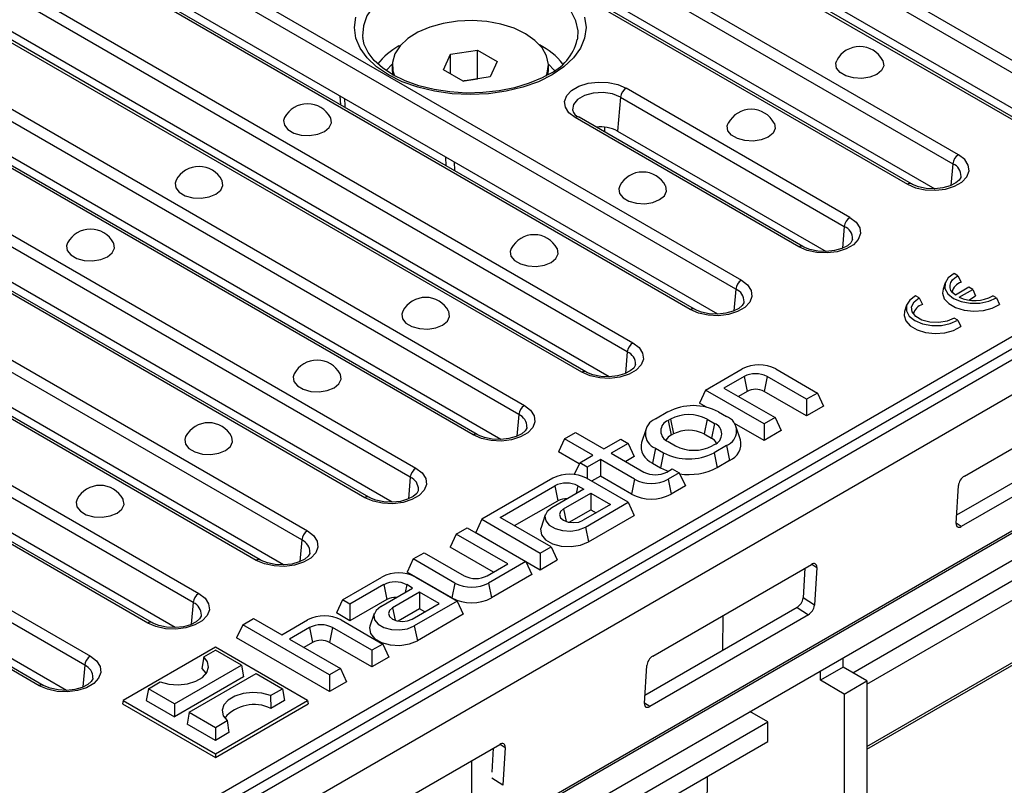
# Model space of a CAD drawing. Units: millimetres. Extents: x 56 to 3304, y 56 to 2320.
# Drawn here: x 2735 to 2858, y 1920 to 2016 of the extents above; entities that cross this region are included whole.
import ezdxf

# ---------------------------------------------------------------- set-up
doc = ezdxf.new("R2010")
doc.units = ezdxf.units.MM
doc.header["$LTSCALE"] = 8
doc.layers.add('HAURATON_PRODUCT_CONTOUR', color=7, linetype='Continuous', lineweight=25)

msp = doc.modelspace()

# ---------------------------------------------------------------- linework, layer by layer
at = {"layer": 'HAURATON_PRODUCT_CONTOUR'}
for p, q in [((2683.83, 1874.95), (3033.83, 2077)), ((3036.76, 2075.78), (2331.78, 1668.8)), ((3035.24, 2076.27), (2683.83, 1873.4)), ((2334.37, 1665.94), (3039.36, 2072.92)), ((2866.13, 2006.71), (2777.74, 2057.74)), ((2777.04, 2056.6), (2865.43, 2005.58)), ((2333.32, 1648.38), (3038.3, 2055.36)), ((2333.35, 1648.11), (3038.33, 2055.09)), ((2771.37, 2054.06), (2859.75, 2003.03)), ((2860.25, 2003.08), (2771.86, 2054.11)), ((2776.68, 2052.39), (2863.17, 2002.46)), ((2334.1, 1645.16), (3039.09, 2052.13)), ((2852.59, 1998.89), (2764.2, 2049.92)), ((2763.5, 2048.78), (2851.88, 1997.76)), ((2757.82, 2046.24), (2846.21, 1995.21)), ((2846.71, 1995.26), (2758.32, 2046.29)), ((2763.13, 2044.57), (2849.62, 1994.64)), ((2737.11, 2034.28), (2825.5, 1983.26)), ((2824.8, 1982.12), (2736.41, 2033.15)), ((2819.12, 1979.58), (2730.73, 2030.6)), ((2819.62, 1979.63), (2731.23, 2030.65)), ((2780.24, 2003.42), (2736.04, 2028.93)), ((2723.57, 2026.46), (2811.96, 1975.44)), ((2811.25, 1974.3), (2722.86, 2025.33)), ((2805.58, 1971.76), (2717.19, 2022.78)), ((2806.08, 1971.81), (2717.69, 2022.83)), ((2808.99, 1971.18), (2722.5, 2021.11)), ((2710.02, 2018.65), (2798.41, 1967.62)), ((2797.71, 1966.48), (2709.32, 2017.51)), ((2792.03, 1963.94), (2703.65, 2014.96)), ((2792.53, 1963.99), (2704.15, 2015.01)), ((2795.45, 1963.36), (2708.96, 2013.29)), ((2805.05, 2013.22), (2805.08, 2013.44)), ((2782.76, 2012.45), (2783.01, 2012.6)), ((2789.2, 2011.43), (2792.56, 2011.95)), ((2792.56, 2011.95), (2795.02, 2010.53)), ((2792.56, 2008.36), (2792.56, 2011.95)), ((2696.48, 2010.83), (2784.87, 1959.8)), ((2788.3, 2009.49), (2789.2, 2011.43)), ((2789.2, 2008.97), (2789.2, 2011.43)), ((2795.02, 2010.53), (2794.12, 2008.59)), ((2784.17, 1958.66), (2695.78, 2009.69)), ((2781.93, 2010.23), (2781.15, 2009.42)), ((2781.92, 2010.01), (2781.92, 2009.39)), ((2781.92, 2009.39), (2781.98, 2008.78)), ((2790.76, 2008.07), (2788.3, 2009.49)), ((2801.35, 2008.82), (2801.4, 2009.39)), ((2801.4, 2009.39), (2801.4, 2010.01)), ((2790.75, 2008.08), (2790.88, 2008.1)), ((2794.12, 2008.59), (2790.76, 2008.07)), ((2790.88, 2008.1), (2790.76, 2008.08)), ((2790.88, 2008.1), (2792.56, 2008.36)), ((2791.1, 2008.13), (2790.88, 2008.1)), ((2792.56, 2008.36), (2792.57, 2008.35)), ((2778.49, 1956.12), (2690.1, 2007.15)), ((2778.99, 1956.17), (2690.6, 2007.19)), ((2839.04, 1991.08), (2811.11, 2007.2)), ((2775.49, 2005.1), (2775.42, 2006.2)), ((2810.41, 2006.06), (2810.05, 2001.85)), ((2810.41, 2006.06), (2838.34, 1989.94)), ((2781.9, 1955.54), (2695.41, 2005.47)), ((2822.54, 1979), (2780.24, 2003.42)), ((2832.67, 1987.39), (2804.74, 2003.52)), ((2833.17, 1987.44), (2805.23, 2003.57)), ((2770.62, 1950.85), (2682.23, 2001.87)), ((2682.94, 2003.01), (2771.32, 1951.98)), ((2808.42, 2002.3), (2808.42, 2001.73)), ((2810.05, 2001.85), (2836.08, 1986.82)), ((2765.45, 1948.35), (2677.06, 1999.38)), ((2764.95, 1948.3), (2676.56, 1999.33)), ((2788.64, 1997.51), (2788.61, 1998.59)), ((2768.36, 1947.73), (2681.87, 1997.66)), ((2789.65, 1997.99), (2789.68, 1996.91)), ((2851.88, 1997.76), (2851.65, 1995.06)), ((2669.39, 1995.19), (2757.78, 1944.16)), ((2757.08, 1943.03), (2668.69, 1994.05)), ((2751.4, 1940.48), (2663.01, 1991.51)), ((2751.9, 1940.53), (2663.51, 1991.56)), ((2754.82, 1939.91), (2668.32, 1989.84)), ((2838.34, 1989.94), (2838.11, 1987.24)), ((2655.85, 1987.37), (2744.24, 1936.35)), ((2743.53, 1935.21), (2655.15, 1986.23)), ((2737.86, 1932.66), (2649.47, 1983.69)), ((2738.36, 1932.71), (2649.97, 1983.74)), ((2852.51, 1983.81), (2852.05, 1984.08)), ((2852.51, 1983.81), (2852.91, 1982.98)), ((2850.93, 1982.91), (2850.67, 1982.12)), ((2853.89, 1982.36), (2852.2, 1981.39)), ((2854.36, 1982.09), (2853.89, 1982.36)), ((2741.27, 1932.09), (2654.78, 1982.02)), ((2824.8, 1982.12), (2824.56, 1979.42)), ((2847.7, 1981.03), (2847.24, 1981.3)), ((2847.7, 1981.03), (2848.1, 1980.21)), ((2852.67, 1981.12), (2854.36, 1982.09)), ((2853.87, 1980.77), (2854.73, 1981.28)), ((2854.36, 1982.09), (2854.73, 1981.28)), ((2857.32, 1981.03), (2856.86, 1981.3)), ((2857.32, 1981.03), (2857.69, 1980.22)), ((2846.12, 1980.13), (2845.86, 1979.35)), ((2852.52, 1978.26), (2852.05, 1978.52)), ((2852.52, 1978.26), (2852.88, 1977.45)), ((2811.25, 1974.3), (2811.02, 1971.6)), ((2821.02, 1969.54), (2825.59, 1972.18)), ((2825.82, 1971.23), (2823.32, 1969.78)), ((2825.82, 1971.23), (2826.2, 1969.38)), ((2828.7, 1971.23), (2828.32, 1969.38)), ((2833.63, 1968.39), (2828.7, 1971.23)), ((2829.78, 1972.18), (2834.99, 1969.17)), ((2853.32, 1958.82), (2873.12, 1970.25)), ((2821.02, 1969.54), (2820.26, 1967.91)), ((2828.32, 1965.32), (2821.02, 1969.54)), ((2823.32, 1969.78), (2829.69, 1966.11)), ((2826.2, 1969.38), (2825.12, 1968.75)), ((2833.63, 1966.31), (2828.32, 1969.38)), ((2834.99, 1969.17), (2833.63, 1968.39)), ((2834.99, 1969.17), (2835.75, 1967.54)), ((2821.13, 1967.4), (2820.26, 1967.91)), ((2833.63, 1968.39), (2833.63, 1966.31)), ((2835.75, 1967.54), (2833.63, 1966.31)), ((2797.71, 1966.48), (2797.48, 1963.78)), ((2816.33, 1966.83), (2814.77, 1965.93)), ((2822.64, 1966.83), (2823.63, 1966.26)), ((2816.63, 1965.92), (2816.35, 1965.76)), ((2816.35, 1965.76), (2816.73, 1963.91)), ((2816.63, 1965.92), (2817.01, 1964.07)), ((2821.21, 1965.92), (2820.83, 1964.07)), ((2821.21, 1965.92), (2822.13, 1965.39)), ((2822.13, 1965.39), (2821.75, 1963.54)), ((2828.32, 1963.25), (2824.62, 1965.39)), ((2829.69, 1966.11), (2828.32, 1965.32)), ((2828.32, 1965.32), (2828.32, 1963.25)), ((2829.69, 1966.11), (2830.45, 1964.48)), ((2803.41, 1963.46), (2804.78, 1964.24)), ((2804.78, 1964.24), (2808.31, 1962.2)), ((2813.55, 1964.6), (2813.02, 1963.02)), ((2817.01, 1964.07), (2816.73, 1963.91)), ((2820.83, 1964.07), (2821.75, 1963.54)), ((2825.38, 1963.35), (2824.86, 1964.93)), ((2830.45, 1964.48), (2828.32, 1963.25)), ((2871.33, 1964.88), (2852.35, 1953.92)), ((2872.74, 1963.95), (2852.94, 1952.52)), ((2803.41, 1963.46), (2802.66, 1961.82)), ((2806.95, 1961.42), (2803.41, 1963.46)), ((2808.31, 1962.2), (2810.43, 1963.43)), ((2811.37, 1962.89), (2809.25, 1961.66)), ((2810.43, 1963.43), (2811.37, 1962.89)), ((2811.37, 1962.89), (2812.13, 1961.25)), ((2816.35, 1963.12), (2817.27, 1962.59)), ((2822.13, 1962.75), (2821.84, 1962.59)), ((2823.63, 1962.61), (2822.08, 1961.72)), ((2823.63, 1962.61), (2824.01, 1960.76)), ((2805.25, 1960.33), (2802.66, 1961.82)), ((2805.32, 1960.48), (2806.95, 1961.42)), ((2809.25, 1961.66), (2813.31, 1959.32)), ((2814.77, 1962.29), (2814.39, 1960.44)), ((2814.77, 1962.29), (2815.76, 1961.72)), ((2815.76, 1961.72), (2815.38, 1959.86)), ((2822.08, 1961.72), (2822.46, 1959.86)), ((2805.32, 1960.48), (2804.64, 1959.01)), ((2806.26, 1959.94), (2805.32, 1960.48)), ((2807.89, 1960.87), (2806.26, 1959.94)), ((2812.16, 1958.41), (2807.89, 1960.87)), ((2807.89, 1960.87), (2807.89, 1958.8)), ((2812.13, 1961.25), (2811.05, 1960.63)), ((2814.39, 1960.44), (2815.38, 1959.86)), ((2824.01, 1960.76), (2822.46, 1959.86)), ((2806.26, 1959.94), (2806.26, 1958.49)), ((2816.19, 1959.32), (2816.87, 1959.71)), ((2817.74, 1959.21), (2816.35, 1958.41)), ((2816.87, 1959.71), (2817.74, 1959.21)), ((2817.74, 1959.21), (2818.5, 1957.58)), ((2784.17, 1958.66), (2783.93, 1955.97)), ((2801.97, 1958.54), (2793.09, 1953.42)), ((2795.39, 1953.66), (2802.21, 1957.59)), ((2802.21, 1957.59), (2802.59, 1955.74)), ((2805.09, 1957.59), (2804.89, 1956.63)), ((2805.09, 1957.59), (2805.82, 1957.17)), ((2811.37, 1955.54), (2806.17, 1958.54)), ((2807.89, 1958.8), (2806.8, 1958.18)), ((2811.78, 1956.56), (2807.89, 1958.8)), ((2812.16, 1958.41), (2811.78, 1956.56)), ((2816.35, 1958.41), (2816.73, 1956.56)), ((2852.28, 1952.9), (2852.57, 1957.63)), ((2805.82, 1957.17), (2801.83, 1954.87)), ((2803.3, 1954.72), (2806.69, 1956.67)), ((2806.69, 1956.67), (2809.14, 1955.25)), ((2806.69, 1956.67), (2806.69, 1954.6)), ((2818.5, 1957.58), (2816.73, 1956.56)), ((2839.39, 1934.29), (2878.28, 1956.74)), ((2797.19, 1952.63), (2802.59, 1955.74)), ((2809.14, 1955.25), (2805.76, 1953.3)), ((2806.02, 1952.45), (2811.37, 1955.54)), ((2811.37, 1955.54), (2812.13, 1953.91)), ((2801.02, 1953.98), (2800.49, 1952.41)), ((2803.3, 1954.72), (2803.62, 1953.15)), ((2804.01, 1953.05), (2806.69, 1954.6)), ((2806.4, 1950.6), (2812.13, 1953.91)), ((2806.69, 1954.6), (2807.35, 1954.22)), ((2841.16, 1932.86), (2878.28, 1954.29)), ((2793.09, 1953.42), (2792.33, 1951.78)), ((2793.09, 1953.42), (2800.39, 1949.2)), ((2801.76, 1949.99), (2795.39, 1953.66)), ((2852.94, 1952.52), (2852.29, 1952.95)), ((2789.91, 1951.58), (2789.15, 1949.95)), ((2789.91, 1951.58), (2791.27, 1952.37)), ((2796.34, 1947.86), (2789.91, 1951.58)), ((2791.27, 1952.37), (2798.57, 1948.15)), ((2792.33, 1951.78), (2800.39, 1947.13)), ((2806.02, 1952.45), (2806.4, 1950.6)), ((2770.62, 1950.85), (2770.39, 1948.15)), ((2784.53, 1948.48), (2785.9, 1949.26)), ((2785.9, 1949.26), (2790.89, 1946.38)), ((2794.55, 1946.83), (2789.15, 1949.95)), ((2800.39, 1949.2), (2801.76, 1949.99)), ((2800.39, 1949.2), (2800.39, 1947.13)), ((2801.76, 1949.99), (2802.51, 1948.35)), ((2784.53, 1948.48), (2783.78, 1946.84)), ((2789.74, 1945.47), (2784.53, 1948.48)), ((2793.77, 1946.38), (2796.34, 1947.86)), ((2798.57, 1948.15), (2793.93, 1945.47)), ((2798.57, 1948.15), (2799.33, 1946.52)), ((2800.39, 1947.13), (2802.51, 1948.35)), ((2814.43, 1936.37), (2834.23, 1947.8)), ((2834.28, 1947.82), (2834.89, 1947.42)), ((2789.36, 1943.62), (2783.78, 1946.84)), ((2833.42, 1947.33), (2833.2, 1943.62)), ((2834.89, 1947.42), (2834.61, 1942.7)), ((2775.7, 1943.37), (2780.62, 1946.22)), ((2784.81, 1946.22), (2790.02, 1943.21)), ((2789.74, 1945.47), (2789.36, 1943.62)), ((2793.93, 1945.47), (2794.31, 1943.62)), ((2799.33, 1946.52), (2794.31, 1943.62)), ((2780.85, 1945.27), (2776.63, 1942.83)), ((2780.48, 1942.54), (2784.46, 1944.84)), ((2780.85, 1945.27), (2781.23, 1943.41)), ((2785.33, 1944.34), (2781.95, 1942.39)), ((2783.73, 1945.27), (2783.53, 1944.31)), ((2784.46, 1944.84), (2783.73, 1945.27)), ((2787.79, 1942.92), (2785.33, 1944.34)), ((2785.33, 1944.34), (2785.33, 1942.27)), ((2757.08, 1943.03), (2756.84, 1940.33)), ((2775.7, 1943.37), (2774.94, 1941.74)), ((2776.63, 1942.83), (2775.7, 1943.37)), ((2781.23, 1943.41), (2776.63, 1940.76)), ((2784.4, 1940.97), (2787.79, 1942.92)), ((2790.02, 1943.21), (2784.67, 1940.12)), ((2790.02, 1943.21), (2790.78, 1941.58)), ((2834.61, 1942.7), (2833.2, 1943.62)), ((2776.63, 1940.76), (2774.94, 1941.74)), ((2776.63, 1942.83), (2776.63, 1940.76)), ((2779.66, 1941.66), (2779.14, 1940.08)), ((2781.95, 1942.39), (2782.27, 1940.83)), ((2785.33, 1942.27), (2782.65, 1940.72)), ((2785.99, 1941.89), (2785.33, 1942.27)), ((2832.44, 1942.43), (2813.45, 1931.46)), ((2832.44, 1942.43), (2833.85, 1941.5)), ((2763.25, 1940.27), (2764.61, 1941.06)), ((2764.61, 1941.06), (2768.15, 1939.02)), ((2768.15, 1939.02), (2771.36, 1940.87)), ((2775.55, 1940.87), (2780.76, 1937.86)), ((2790.78, 1941.58), (2785.05, 1938.27)), ((2833.85, 1941.5), (2814.05, 1930.07)), ((2823.18, 1937.08), (2823.22, 1941.44)), ((2763.25, 1940.27), (2762.49, 1938.64)), ((2774.09, 1934.01), (2763.25, 1940.27)), ((2771.59, 1939.92), (2769.09, 1938.48)), ((2771.59, 1939.92), (2771.97, 1938.07)), ((2774.47, 1939.92), (2774.09, 1938.07)), ((2779.39, 1937.08), (2774.47, 1939.92)), ((2784.67, 1940.12), (2785.05, 1938.27)), ((2774.09, 1931.94), (2762.49, 1938.64)), ((2769.09, 1938.48), (2775.45, 1934.8)), ((2771.97, 1938.07), (2770.88, 1937.44)), ((2779.39, 1935.01), (2774.09, 1938.07)), ((2841.16, 1925.1), (2863.58, 1938.05)), ((2759.84, 1937.47), (2748.32, 1930.82)), ((2758.39, 1936.27), (2759.84, 1937.11)), ((2771.36, 1930.82), (2759.84, 1937.47)), ((2763.11, 1935.23), (2759.84, 1937.11)), ((2780.76, 1937.86), (2779.39, 1937.08)), ((2779.39, 1937.08), (2779.39, 1935.01)), ((2780.76, 1937.86), (2781.51, 1936.23)), ((2841.16, 1924.76), (2863.38, 1937.59)), ((2758.39, 1936.27), (2758.14, 1934.82)), ((2781.51, 1936.23), (2779.39, 1935.01)), ((2838.19, 1934.98), (2838.19, 1936.16)), ((2743.53, 1935.21), (2743.3, 1932.51)), ((2754.75, 1930.41), (2763.11, 1935.23)), ((2763.11, 1935.23), (2763.37, 1933.76)), ((2775.45, 1934.8), (2774.09, 1934.01)), ((2775.45, 1934.8), (2776.21, 1933.17)), ((2813.39, 1930.45), (2813.68, 1935.18)), ((2838.19, 1934.98), (2835.36, 1933.35)), ((2835.36, 1933.35), (2835.36, 1934.53)), ((2841.16, 1933.27), (2838.19, 1934.98)), ((2751.49, 1932.29), (2752.94, 1933.13)), ((2763.37, 1933.76), (2754.75, 1928.78)), ((2756.58, 1929.35), (2764.93, 1934.18)), ((2764.93, 1934.18), (2768.2, 1932.29)), ((2774.09, 1934.01), (2774.09, 1931.94)), ((2776.21, 1933.17), (2774.09, 1931.94)), ((2838.33, 1931.63), (2835.36, 1933.35)), ((2838.33, 1931.63), (2841.16, 1933.27)), ((2841.16, 1933.27), (2841.16, 1887.54)), ((2751.49, 1932.29), (2751.22, 1930.82)), ((2754.75, 1930.41), (2751.49, 1932.29)), ((2766.74, 1931.45), (2768.2, 1932.29)), ((2768.2, 1932.29), (2768.46, 1930.82)), ((2748.32, 1930.82), (2748.24, 1930.41)), ((2748.32, 1930.82), (2759.84, 1924.17)), ((2751.22, 1930.82), (2754.75, 1928.78)), ((2759.84, 1924.17), (2771.36, 1930.82)), ((2766.74, 1931.45), (2766.76, 1929.84)), ((2768.46, 1930.82), (2766.76, 1929.84)), ((2771.36, 1930.82), (2771.44, 1930.41)), ((2838.33, 1931.63), (2838.33, 1885.91)), ((2748.24, 1930.41), (2759.84, 1923.72)), ((2754.75, 1930.41), (2754.75, 1928.78)), ((2756.58, 1929.35), (2756.31, 1927.88)), ((2756.58, 1929.35), (2759.84, 1927.47)), ((2759.84, 1923.72), (2771.44, 1930.41)), ((2814.05, 1930.07), (2813.4, 1930.5)), ((2828.78, 1928.16), (2826.56, 1929.45)), ((2759.84, 1927.47), (2761.3, 1928.31)), ((2761.3, 1928.31), (2761.54, 1926.82)), ((2807.8, 1916.05), (2828.78, 1928.16)), ((2828.78, 1925.71), (2828.78, 1928.16)), ((2759.84, 1925.84), (2756.31, 1927.88)), ((2759.84, 1927.47), (2759.84, 1925.84)), ((2761.54, 1926.82), (2759.84, 1925.84)), ((2809.57, 1914.62), (2828.78, 1925.71)), ((2775.54, 1913.92), (2795.34, 1925.35)), ((2794.53, 1924.88), (2794.35, 1921.87)), ((2795.38, 1925.37), (2796, 1924.97)), ((2796, 1924.97), (2795.72, 1920.25)), ((2759.84, 1924.17), (2759.84, 1923.72)), ((2791.87, 1918.9), (2791.87, 1923.35)), ((2795.72, 1920.25), (2794.35, 1921.14)), ((2820.91, 1876.37), (2821.25, 1921.37))]:
    msp.add_line(p, q, dxfattribs=at)
at = {"layer": 'HAURATON_PRODUCT_CONTOUR', "flags": 128}
for points in [[(2805.08, 2013.44), (2805.11, 2014.34), (2804.83, 2015.61), (2804.2, 2016.84), (2803.22, 2017.99), (2801.93, 2019.04), (2800.36, 2019.94), (2798.55, 2020.69), (2796.55, 2021.25), (2794.42, 2021.62), (2792.22, 2021.78), (2790, 2021.73), (2787.82, 2021.46), (2785.75, 2021), (2783.84, 2020.34), (2782.15, 2019.51), (2780.71, 2018.53), (2779.57, 2017.43), (2778.76, 2016.23), (2778.31, 2014.98), (2778.22, 2013.7), (2778.23, 2013.52)], [(2801.88, 2008.85), (2800.15, 2008), (2798.22, 2007.31), (2796.13, 2006.81), (2793.92, 2006.51), (2791.66, 2006.41), (2789.4, 2006.51), (2787.19, 2006.81), (2785.1, 2007.31), (2783.17, 2008), (2781.44, 2008.85), (2779.97, 2009.84), (2778.78, 2010.96), (2777.92, 2012.17), (2777.39, 2013.44), (2777.21, 2014.75), (2777.39, 2016.05)], [(2798.55, 2013.99), (2797.12, 2014.67), (2795.49, 2015.18), (2793.73, 2015.51), (2791.89, 2015.63), (2790.05, 2015.56), (2788.26, 2015.28), (2786.59, 2014.81), (2785.11, 2014.17), (2783.86, 2013.38), (2782.9, 2012.47), (2782.25, 2011.47), (2781.95, 2010.41), (2781.99, 2009.34), (2782.18, 2008.72)], [(2805.93, 2016.05), (2806.11, 2014.75), (2805.93, 2013.44), (2805.4, 2012.17), (2804.54, 2010.96), (2803.35, 2009.84), (2801.88, 2008.85)], [(2801.38, 2008.9), (2800.61, 2008.49), (2798.99, 2007.8), (2797.19, 2007.25), (2795.25, 2006.86), (2793.23, 2006.64), (2791.17, 2006.59), (2789.12, 2006.72), (2787.13, 2007.03), (2785.25, 2007.5), (2783.52, 2008.12), (2782, 2008.87), (2780.7, 2009.72), (2779.67, 2010.66), (2778.91, 2011.64), (2778.42, 2012.66), (2778.25, 2013.5)], [(2801.14, 2008.71), (2801.27, 2009.08), (2801.4, 2010.15), (2801.18, 2011.21), (2800.61, 2012.23), (2799.73, 2013.16), (2798.55, 2013.99)], [(2842.38, 2008.92), (2841.53, 2008.58), (2840.52, 2008.42), (2839.48, 2008.47), (2838.54, 2008.73), (2837.8, 2009.15), (2837.36, 2009.7), (2837.27, 2010.3), (2837.39, 2010.66)], [(2843.13, 2010.66), (2843.16, 2010.6), (2843.25, 2010), (2842.98, 2009.42), (2842.38, 2008.92)], [(2802.2, 2009.38), (2802.17, 2009.41), (2801.39, 2010.23)], [(2804.74, 2003.52), (2803.97, 2004.11), (2803.52, 2004.81), (2803.43, 2005.55), (2803.7, 2006.27), (2804.31, 2006.92), (2805.22, 2007.44), (2806.35, 2007.8), (2807.6, 2007.96), (2808.88, 2007.9), (2810.09, 2007.64), (2811.11, 2007.2)], [(2775.95, 2005.89), (2776.01, 2005), (2776.02, 2004.8)], [(2810.41, 2006.06), (2809.41, 2006.47), (2808.23, 2006.65), (2807.01, 2006.59), (2805.91, 2006.29), (2805.04, 2005.79), (2804.53, 2005.15), (2804.42, 2004.48)], [(2768.48, 2003.53), (2768.36, 2003.17), (2768.45, 2002.57), (2768.89, 2002.03), (2769.62, 2001.6), (2770.57, 2001.35), (2771.61, 2001.29), (2772.61, 2001.45), (2773.47, 2001.8)], [(2773.47, 2001.8), (2774.06, 2002.29), (2774.33, 2002.87), (2774.24, 2003.47), (2774.21, 2003.53)], [(2828.84, 2001.1), (2827.98, 2000.76), (2826.98, 2000.6), (2825.94, 2000.66), (2825, 2000.91), (2824.26, 2001.34), (2823.82, 2001.88), (2823.73, 2002.48), (2823.85, 2002.84)], [(2829.58, 2002.84), (2829.61, 2002.78), (2829.71, 2002.18), (2829.44, 2001.6), (2828.84, 2001.1)], [(2846.21, 1995.21), (2847.24, 1994.77), (2848.44, 1994.51), (2849.72, 1994.46), (2850.97, 1994.61), (2852.1, 1994.97), (2853.01, 1995.49), (2853.62, 1996.14), (2853.9, 1996.87), (2853.81, 1997.61), (2853.36, 1998.3), (2852.59, 1998.89)], [(2754.93, 1995.71), (2754.81, 1995.35), (2754.9, 1994.75), (2755.34, 1994.21), (2756.08, 1993.78), (2757.02, 1993.53), (2758.06, 1993.48), (2759.07, 1993.63), (2759.92, 1993.98)], [(2759.92, 1993.98), (2760.52, 1994.47), (2760.79, 1995.05), (2760.7, 1995.65), (2760.67, 1995.71)], [(2852.89, 1996.17), (2852.88, 1996.06), (2852.69, 1995.74), (2852.26, 1995.37), (2851.56, 1995.01), (2850.65, 1994.75), (2849.63, 1994.64), (2848.57, 1994.68), (2847.59, 1994.89), (2846.83, 1995.19), (2846.71, 1995.26)], [(2810.31, 1995.02), (2810.18, 1994.66), (2810.28, 1994.06), (2810.72, 1993.52), (2811.45, 1993.09), (2812.4, 1992.84), (2813.43, 1992.79), (2814.44, 1992.94), (2815.29, 1993.29)], [(2815.29, 1993.29), (2815.89, 1993.78), (2816.16, 1994.36), (2816.07, 1994.96), (2816.04, 1995.02)], [(2839.04, 1991.08), (2839.81, 1990.48), (2840.26, 1989.79), (2840.35, 1989.05), (2840.08, 1988.33), (2839.47, 1987.67), (2838.56, 1987.15), (2837.43, 1986.8), (2836.18, 1986.64), (2834.9, 1986.69), (2833.69, 1986.95), (2832.67, 1987.39)], [(2839.34, 1988.35), (2839.33, 1988.24), (2839.14, 1987.92), (2838.72, 1987.55), (2838.01, 1987.19), (2837.11, 1986.93), (2836.08, 1986.82), (2835.03, 1986.87), (2834.05, 1987.07), (2833.29, 1987.38), (2833.17, 1987.44)], [(2741.39, 1987.89), (2741.27, 1987.53), (2741.36, 1986.93), (2741.8, 1986.39), (2742.54, 1985.96), (2743.48, 1985.71), (2744.52, 1985.66), (2745.53, 1985.81), (2746.38, 1986.16)], [(2746.38, 1986.16), (2746.98, 1986.65), (2747.25, 1987.23), (2747.16, 1987.83), (2747.12, 1987.89)], [(2796.76, 1987.2), (2796.64, 1986.84), (2796.73, 1986.24), (2797.17, 1985.7), (2797.91, 1985.27), (2798.85, 1985.02), (2799.89, 1984.97), (2800.9, 1985.12), (2801.75, 1985.47)], [(2801.75, 1985.47), (2802.35, 1985.96), (2802.62, 1986.54), (2802.53, 1987.14), (2802.5, 1987.2)], [(2852.05, 1984.08), (2851.32, 1983.53), (2850.92, 1982.88), (2850.9, 1982.19), (2851.26, 1981.54), (2851.95, 1980.98), (2852.92, 1980.57), (2854.06, 1980.37), (2855.26, 1980.38), (2856.38, 1980.61), (2857.32, 1981.03)], [(2852.2, 1981.39), (2851.88, 1981.67), (2851.65, 1981.97), (2851.54, 1982.3), (2851.53, 1982.63), (2851.62, 1982.96), (2851.83, 1983.28), (2852.13, 1983.56), (2852.51, 1983.81)], [(2825.5, 1983.26), (2826.27, 1982.66), (2826.72, 1981.97), (2826.81, 1981.23), (2826.54, 1980.51), (2825.92, 1979.86), (2825.01, 1979.33), (2823.89, 1978.98), (2822.63, 1978.82), (2821.35, 1978.87), (2820.15, 1979.13), (2819.12, 1979.58)], [(2847.24, 1981.3), (2846.51, 1980.76), (2846.11, 1980.11), (2846.09, 1979.42), (2846.45, 1978.76), (2847.15, 1978.2), (2848.11, 1977.8), (2849.25, 1977.59), (2850.45, 1977.6), (2851.57, 1977.83), (2852.52, 1978.26)], [(2852.05, 1978.52), (2851.18, 1978.14), (2850.13, 1977.96), (2849.03, 1978), (2848.03, 1978.26), (2847.26, 1978.71), (2846.8, 1979.29), (2846.73, 1979.92), (2847.04, 1980.53), (2847.7, 1981.03)], [(2850.67, 1982.12), (2850.59, 1981.62), (2850.81, 1980.94), (2851.37, 1980.32), (2852.23, 1979.82), (2853.3, 1979.5), (2854.49, 1979.38), (2855.69, 1979.46), (2856.79, 1979.75), (2857.69, 1980.22)], [(2825.8, 1980.54), (2825.79, 1980.42), (2825.6, 1980.1), (2825.17, 1979.73), (2824.47, 1979.37), (2823.57, 1979.12), (2822.54, 1979), (2821.48, 1979.05), (2820.5, 1979.25), (2819.75, 1979.56), (2819.62, 1979.63)], [(2783.22, 1979.38), (2783.1, 1979.02), (2783.19, 1978.42), (2783.63, 1977.88), (2784.36, 1977.45), (2785.31, 1977.2), (2786.35, 1977.15), (2787.35, 1977.3), (2788.21, 1977.65)], [(2788.21, 1977.65), (2788.8, 1978.14), (2789.07, 1978.72), (2788.98, 1979.32), (2788.95, 1979.38)], [(2845.86, 1979.35), (2845.79, 1978.85), (2846, 1978.16), (2846.56, 1977.54), (2847.42, 1977.05), (2848.49, 1976.72), (2849.68, 1976.6), (2850.88, 1976.69), (2851.98, 1976.98), (2852.88, 1977.45)], [(2811.96, 1975.44), (2812.73, 1974.85), (2813.17, 1974.15), (2813.27, 1973.41), (2812.99, 1972.69), (2812.38, 1972.04), (2811.47, 1971.51), (2810.34, 1971.16), (2809.09, 1971), (2807.81, 1971.05), (2806.61, 1971.31), (2805.58, 1971.76)], [(2812.26, 1972.72), (2812.25, 1972.61), (2812.06, 1972.28), (2811.63, 1971.92), (2810.92, 1971.55), (2810.02, 1971.3), (2809, 1971.18), (2807.94, 1971.23), (2806.96, 1971.43), (2806.2, 1971.74), (2806.08, 1971.81)], [(2769.67, 1971.56), (2769.55, 1971.21), (2769.64, 1970.61), (2770.08, 1970.06), (2770.82, 1969.64), (2771.77, 1969.38), (2772.8, 1969.33), (2773.81, 1969.48), (2774.66, 1969.83)], [(2774.66, 1969.83), (2775.26, 1970.32), (2775.53, 1970.9), (2775.44, 1971.5), (2775.41, 1971.56)], [(2798.41, 1967.62), (2799.18, 1967.03), (2799.63, 1966.33), (2799.72, 1965.59), (2799.45, 1964.87), (2798.83, 1964.22), (2797.93, 1963.69), (2796.8, 1963.34), (2795.55, 1963.18), (2794.26, 1963.24), (2793.06, 1963.49), (2792.03, 1963.94)], [(2756.13, 1963.75), (2756.01, 1963.39), (2756.1, 1962.79), (2756.54, 1962.24), (2757.28, 1961.82), (2758.22, 1961.56), (2759.26, 1961.51), (2760.27, 1961.67), (2761.12, 1962.01)], [(2761.12, 1962.01), (2761.72, 1962.5), (2761.99, 1963.08), (2761.9, 1963.68), (2761.86, 1963.75)], [(2798.71, 1964.9), (2798.7, 1964.79), (2798.51, 1964.47), (2798.09, 1964.1), (2797.38, 1963.74), (2796.48, 1963.48), (2795.45, 1963.36), (2794.4, 1963.41), (2793.42, 1963.61), (2792.66, 1963.92), (2792.53, 1963.99)], [(2784.87, 1959.8), (2785.64, 1959.21), (2786.09, 1958.51), (2786.18, 1957.77), (2785.91, 1957.05), (2785.29, 1956.4), (2784.38, 1955.88), (2783.26, 1955.52), (2782, 1955.36), (2780.72, 1955.42), (2779.52, 1955.68), (2778.49, 1956.12)], [(2815.38, 1959.86), (2816.14, 1959.51), (2816.37, 1959.42)], [(2785.17, 1957.08), (2785.16, 1956.97), (2784.97, 1956.65), (2784.54, 1956.28), (2783.84, 1955.92), (2782.93, 1955.66), (2781.91, 1955.54), (2780.85, 1955.59), (2779.87, 1955.8), (2779.11, 1956.1), (2778.99, 1956.17)], [(2742.59, 1955.93), (2742.47, 1955.57), (2742.56, 1954.97), (2743, 1954.42), (2743.73, 1954), (2744.68, 1953.74), (2745.72, 1953.69), (2746.72, 1953.85), (2747.58, 1954.19)], [(2747.58, 1954.19), (2748.17, 1954.69), (2748.44, 1955.27), (2748.35, 1955.87), (2748.32, 1955.93)], [(2801.83, 1954.87), (2801.24, 1954.38), (2800.98, 1953.81), (2801.07, 1953.22), (2801.5, 1952.68), (2802.23, 1952.26), (2803.16, 1952.01), (2804.19, 1951.96), (2805.18, 1952.11), (2806.02, 1952.45)], [(2803.3, 1954.72), (2802.93, 1954.39), (2802.79, 1954.01), (2802.93, 1953.62), (2803.3, 1953.3), (2803.87, 1953.08), (2804.53, 1953.01), (2805.19, 1953.08), (2805.76, 1953.3)], [(2852.28, 1952.9), (2852.29, 1952.76), (2852.32, 1952.63), (2852.38, 1952.53), (2852.46, 1952.47), (2852.56, 1952.43), (2852.68, 1952.43), (2852.81, 1952.46), (2852.94, 1952.52)], [(2771.32, 1951.98), (2772.09, 1951.39), (2772.54, 1950.7), (2772.63, 1949.96), (2772.36, 1949.23), (2771.75, 1948.58), (2770.84, 1948.06), (2769.71, 1947.7), (2768.46, 1947.54), (2767.18, 1947.6), (2765.97, 1947.86), (2764.95, 1948.3)], [(2800.49, 1952.41), (2800.44, 1952.2), (2800.55, 1951.5), (2801.06, 1950.87), (2801.92, 1950.37), (2803.02, 1950.08), (2804.23, 1950.01), (2805.41, 1950.2), (2806.4, 1950.6)], [(2771.62, 1949.26), (2771.62, 1949.15), (2771.42, 1948.83), (2771, 1948.46), (2770.29, 1948.1), (2769.39, 1947.84), (2768.36, 1947.73), (2767.31, 1947.77), (2766.33, 1947.98), (2765.57, 1948.28), (2765.45, 1948.35)], [(2834.89, 1947.42), (2834.89, 1947.57), (2834.86, 1947.69), (2834.8, 1947.79), (2834.72, 1947.86), (2834.62, 1947.89), (2834.5, 1947.9), (2834.37, 1947.87), (2834.23, 1947.8)], [(2757.78, 1944.16), (2758.55, 1943.57), (2759, 1942.88), (2759.09, 1942.14), (2758.82, 1941.41), (2758.2, 1940.76), (2757.29, 1940.24), (2756.17, 1939.88), (2754.91, 1939.73), (2753.63, 1939.78), (2752.43, 1940.04), (2751.4, 1940.48)], [(2780.48, 1942.54), (2779.89, 1942.06), (2779.62, 1941.48), (2779.71, 1940.89), (2780.15, 1940.35), (2780.87, 1939.93), (2781.81, 1939.68), (2782.83, 1939.63), (2783.83, 1939.78), (2784.67, 1940.12)], [(2781.95, 1942.39), (2781.57, 1942.06), (2781.44, 1941.68), (2781.57, 1941.3), (2781.95, 1940.97), (2782.51, 1940.75), (2783.18, 1940.68), (2783.84, 1940.75), (2784.4, 1940.97)], [(2758.08, 1941.44), (2758.07, 1941.33), (2757.88, 1941.01), (2757.46, 1940.64), (2756.75, 1940.28), (2755.85, 1940.02), (2754.82, 1939.91), (2753.76, 1939.95), (2752.79, 1940.16), (2752.03, 1940.46), (2751.9, 1940.53)], [(2779.14, 1940.08), (2779.09, 1939.88), (2779.19, 1939.18), (2779.71, 1938.54), (2780.57, 1938.04), (2781.67, 1937.75), (2782.88, 1937.69), (2784.05, 1937.87), (2785.05, 1938.27)], [(2744.24, 1936.35), (2745.01, 1935.75), (2745.46, 1935.06), (2745.55, 1934.32), (2745.27, 1933.59), (2744.66, 1932.94), (2743.75, 1932.42), (2742.62, 1932.07), (2741.37, 1931.91), (2740.09, 1931.96), (2738.89, 1932.22), (2737.86, 1932.66)], [(2752.94, 1933.13), (2754.02, 1932.85), (2755.19, 1932.77), (2756.36, 1932.9), (2757.4, 1933.22), (2758.24, 1933.7), (2758.79, 1934.3), (2759, 1934.97), (2758.86, 1935.65), (2758.39, 1936.27)], [(2758.14, 1934.82), (2758.65, 1934.22), (2758.68, 1934.15)], [(2744.54, 1933.62), (2744.53, 1933.51), (2744.34, 1933.19), (2743.91, 1932.82), (2743.21, 1932.46), (2742.3, 1932.2), (2741.28, 1932.09), (2740.22, 1932.14), (2739.24, 1932.34), (2738.48, 1932.65), (2738.36, 1932.71)], [(2766.74, 1931.45), (2765.66, 1931.73), (2764.49, 1931.81), (2763.33, 1931.68), (2762.28, 1931.37), (2761.44, 1930.88), (2760.89, 1930.28), (2760.68, 1929.61), (2760.82, 1928.93), (2761.3, 1928.31)], [(2813.39, 1930.45), (2813.4, 1930.31), (2813.43, 1930.18), (2813.49, 1930.08), (2813.57, 1930.01), (2813.67, 1929.98), (2813.79, 1929.98), (2813.92, 1930.01), (2814.05, 1930.07)], [(2796, 1924.97), (2796, 1925.12), (2795.96, 1925.24), (2795.91, 1925.34), (2795.83, 1925.41), (2795.73, 1925.44), (2795.61, 1925.45), (2795.48, 1925.41), (2795.34, 1925.35)]]:
    msp.add_lwpolyline(points, dxfattribs=at)
at = {"layer": 'HAURATON_PRODUCT_CONTOUR'}
for centre, radius, start, end in [((2798.74, 2014.79), 6.46, 294.0945, 346.1886), ((2786.76, 2005.06), 8.41, 118.4115, 142.4536), ((2796.32, 2004.79), 8.77, 38.1728, 62.9319), ((2840.26, 2009.13), 3.25, 28.1012, 151.8988), ((2811.96, 2005.89), 1.56, 122.8288, 173.7047), ((2771.34, 2002), 3.25, 28.1012, 151.8988), ((2805.65, 2004.75), 1.26, 192.5316, 250.5508), ((2826.72, 2001.31), 3.25, 28.1012, 151.8988), ((2805.03, 2003.13), 0.485, 64.4857, 126.8247), ((2807.94, 1997.78), 4.58, 62.622, 96.9694), ((2853.43, 1997.59), 1.56, 122.8288, 173.7047), ((2757.8, 1994.18), 3.25, 28.1012, 151.8988), ((2851.28, 1996.25), 1.63, 357.4335, 68.1601), ((2813.17, 1993.49), 3.25, 28.1012, 151.8988), ((2846.5, 1994.82), 0.486, 64.6168, 126.812), ((2839.89, 1989.77), 1.56, 122.8288, 173.7047), ((2744.26, 1986.36), 3.25, 28.1012, 151.8988), ((2837.73, 1988.43), 1.63, 357.7982, 68.1256), ((2799.63, 1985.67), 3.25, 28.1012, 151.8988), ((2832.96, 1987.01), 0.486, 64.6168, 126.812), ((2826.34, 1981.95), 1.56, 122.8288, 173.7047), ((2853.4, 1981.4), 1.65, 107.228, 167.1845), ((2786.09, 1977.85), 3.25, 28.1012, 151.8988), ((2824.19, 1980.61), 1.63, 357.7982, 68.1256), ((2854.58, 1985.46), 4.75, 246.2617, 298.7417), ((2848.5, 1978.71), 1.55, 104.9346, 169.478), ((2819.42, 1979.17), 0.501, 66.2853, 125.8387), ((2812.8, 1974.13), 1.56, 122.8288, 173.7047), ((2810.65, 1972.79), 1.63, 357.7982, 68.1256), ((2772.54, 1970.03), 3.25, 28.1012, 151.8988), ((2827.69, 1968.13), 4.56, 62.6097, 117.3903), ((2805.87, 1971.35), 0.501, 66.2853, 125.8387), ((2827.26, 1968.45), 3.13, 62.6097, 117.3903), ((2827.26, 1967.33), 2.31, 62.6097, 117.3903), ((2799.26, 1966.31), 1.56, 122.8288, 173.7047), ((2819.49, 1960.74), 6.86, 62.6097, 117.3903), ((2797.1, 1964.97), 1.63, 357.7982, 68.1256), ((2818.92, 1961.51), 4.97, 62.6097, 117.3903), ((2822.94, 1964.44), 1.95, 290.7834, 69.2166), ((2759, 1962.22), 3.25, 28.1012, 151.8988), ((2815.46, 1964.11), 1.95, 110.7834, 249.2166), ((2816.85, 1964.44), 1.41, 110.7834, 249.2166), ((2821.63, 1964.07), 1.41, 290.7834, 69.2166), ((2792.33, 1963.53), 0.501, 66.2853, 125.8387), ((2817.51, 1962.42), 1.68, 117.6624, 148.4732), ((2818.92, 1960.38), 4.15, 62.6097, 117.3903), ((2815.27, 1962.56), 2.3, 168.3177, 247.6119), ((2819.56, 1967), 4.97, 242.6097, 297.3903), ((2820.97, 1962.05), 1.68, 31.5268, 62.3376), ((2823.19, 1962.86), 2.25, 291.3171, 12.7534), ((2818.92, 1967.81), 6.86, 242.6097, 297.3903), ((2785.71, 1958.49), 1.56, 122.8288, 173.7047), ((2804.07, 1954.5), 4.56, 62.6097, 117.3903), ((2814.75, 1962.1), 3.13, 242.6097, 297.3903), ((2818.93, 1966.68), 7.67, 261.4403, 297.3402), ((2854.19, 1957.44), 1.63, 122.1293, 173.3638), ((2745.45, 1954.4), 3.25, 28.1012, 151.8988), ((2783.56, 1957.15), 1.63, 357.7982, 68.1256), ((2803.65, 1954.82), 3.13, 62.6097, 117.3903), ((2814.25, 1962.46), 4.56, 242.6097, 297.3903), ((2814.25, 1961.33), 5.38, 242.6097, 297.3903), ((2778.78, 1955.71), 0.501, 66.2853, 125.8387), ((2803.62, 1953.78), 2.22, 85.9693, 117.7706), ((2772.17, 1950.68), 1.56, 122.8288, 173.7047), ((2770.01, 1949.33), 1.63, 357.7982, 68.1256), ((2765.24, 1947.89), 0.501, 66.2853, 125.8387), ((2782.72, 1942.17), 4.56, 62.6097, 117.3903), ((2782.29, 1942.49), 3.13, 62.6097, 117.3903), ((2791.84, 1949.52), 4.56, 242.6097, 297.3903), ((2792.33, 1949.16), 3.13, 242.6097, 297.3903), ((2758.62, 1942.86), 1.56, 122.8288, 173.7047), ((2756.47, 1941.51), 1.63, 357.7982, 68.1256), ((2782.27, 1941.45), 2.22, 85.9693, 117.7706), ((2791.84, 1948.39), 5.38, 242.6097, 297.3903), ((2831.57, 1943.81), 1.63, 302.1293, 353.3638), ((2832.98, 1942.89), 1.63, 302.1293, 353.3638), ((2751.7, 1940.08), 0.501, 66.2853, 125.8387), ((2773.45, 1936.82), 4.56, 62.6097, 117.3903), ((2773.03, 1937.14), 3.13, 62.6097, 117.3903), ((2773.03, 1936.02), 2.31, 62.6097, 117.3903), ((2745.08, 1935.04), 1.56, 122.8288, 173.7047), ((2815.3, 1934.99), 1.63, 122.1293, 173.3638), ((2742.93, 1933.7), 1.63, 357.7982, 68.1256), ((2738.15, 1932.26), 0.501, 66.2853, 125.8387), ((2764.67, 1925.49), 4.83, 64.2485, 139.3958)]:
    msp.add_arc(centre, radius, start, end, dxfattribs=at)

doc.saveas('drawing.dxf')
